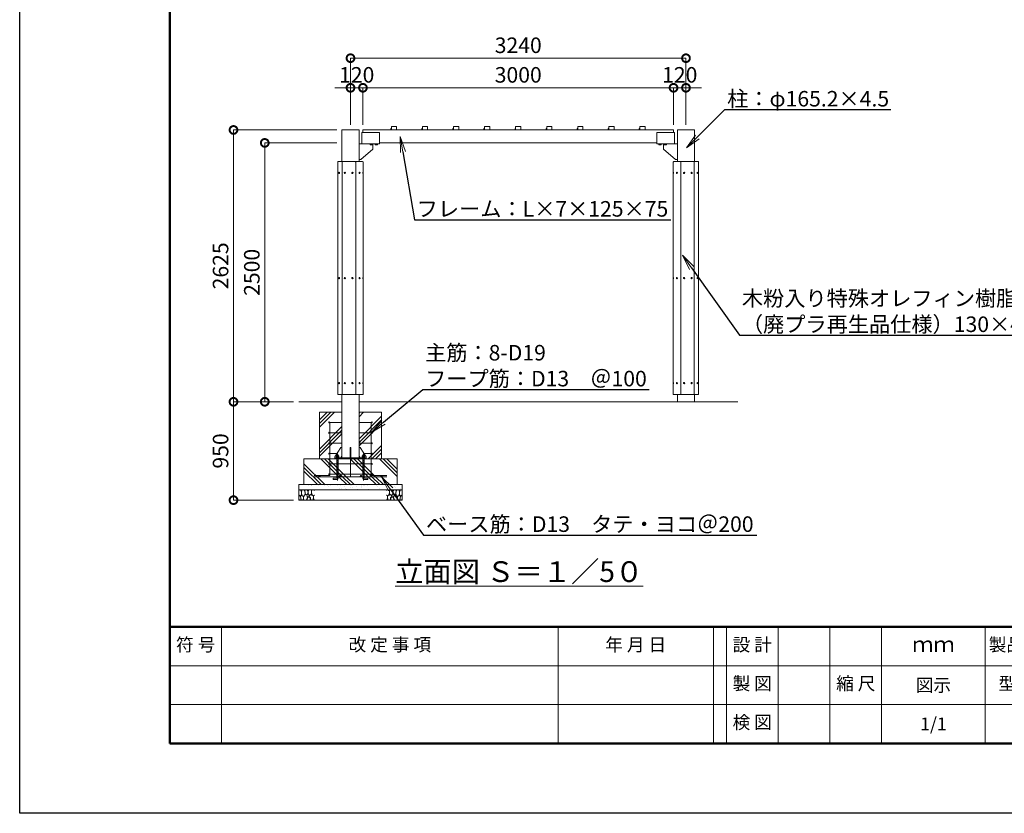
# Model space of a CAD drawing. Extents: x -664 to 20336, y -212 to 14638.
# Drawn here: x -664 to 8845, y -212 to 7452 of the extents above; entities that cross this region are included whole.
import ezdxf
from ezdxf import colors
from ezdxf.entities.mleader import LeaderData, LeaderLine
from ezdxf.enums import TextEntityAlignment as Align
from ezdxf.math import Vec2, Vec3

# ---------------------------------------------------------------- set-up
doc = ezdxf.new("R2010")
doc.units = 0
doc.header["$MEASUREMENT"] = 0
doc.header["$PDMODE"] = 1
doc.linetypes.add('CENTER', pattern=[50.8, 31.75, -6.35, 6.35, -6.35])
doc.layers.get('0').update_dxf_attribs({"linetype": 'CONTINUOUS'})
doc.layers.get('DefPoints').update_dxf_attribs({"linetype": 'CONTINUOUS'})
for name, color, linetype, lineweight in [('FRAM3', 1, 'CONTINUOUS', 50), ('OW', 22, 'CONTINUOUS', 18), ('ハッチング', 8, 'CONTINUOUS', 5), ('ボルト・ビス', 9, 'CONTINUOUS', 9), ('基準線', 6, 'CENTER', 13), ('外形線', 7, 'CONTINUOUS', 18), ('寸法線', 3, 'CONTINUOUS', 18), ('文字', 4, 'CONTINUOUS', 18), ('文字引出', 4, 'CONTINUOUS', 18), ('構造', 141, 'CONTINUOUS', 18), ('細線', 8, 'CONTINUOUS', 5)]:
    doc.layers.add(name, color=color, linetype=linetype, lineweight=lineweight)
doc.styles.get("Standard").update_dxf_attribs({"font": 'TXT.SHX', "bigfont": 'bigfont.shx'})
doc.dimstyles.new('50ベース', dxfattribs={"dimscale": 50, "dimtxt": 3, "dimasz": 3, "dimexe": 0, "dimexo": 1, "dimgap": 1, "dimtad": 3, "dimdec": 1, "dimdsep": 46, "dimtxsty": 'STANDARD', "dimblk": 'DOTSMALL', "dimcen": 0, "dimclrd": 256, "dimclre": 256, "dimclrt": 7, "dimadec": 3, "dimazin": 2, "dimtfac": 1, "dimtdec": 1, "dimtix": 1, "dimtmove": 2, "dimatfit": 2, "dimldrblk": 'OPEN', "dimfxl": 1, "dimtolj": 1, "dimlwd": -1, "dimlwe": -1, "dimarcsym": 0})

# ---------------------------------------------------------------- blocks, each defined once
blk = doc.blocks.new('砕石')
at = {"layer": '細線'}
for points in [[(0.32, 2), (0.14, 1.95), (0.02, 1.86), (0.01, 1.45), (0.01, 1.01), (0.25, 0.79), (0.55, 0.99), (0.52, 1.49), (0.45, 1.79), (0.32, 2)], [(1.14, 1.77), (0.97, 1.95), (0.68, 1.99), (0.52, 1.61), (0.52, 1.47), (0.6, 0.9), (0.94, 0.7), (1.24, 1.06), (1.21, 1.55), (1.14, 1.77)], [(1.62, 1.91), (1.44, 1.99), (1.26, 1.98), (1.19, 1.67), (1.25, 1.36), (1.36, 1.04), (1.73, 1.19), (1.8, 1.67), (1.62, 1.91)], [(2.14, 1.98), (1.87, 1.92), (1.78, 1.53), (1.78, 1.48), (1.81, 1.18), (1.9, 1.13), (2.06, 0.87), (2.37, 1.13), (2.45, 1.41), (2.42, 1.92), (2.14, 1.98)], [(2.95, 1.89), (2.67, 1.99), (2.48, 1.85), (2.44, 1.69), (2.46, 1.4), (2.55, 1.01), (2.78, 0.84), (3, 0.95)], [(3, 1.83), (2.95, 1.89)], [(0.31, 0.72), (0.18, 0.82), (0.04, 0.75), (0, 0.34), (0.14, 0.01), (0.38, 0.05), (0.42, 0.39), (0.31, 0.72)], [(0.69, 0.83), (0.45, 0.92), (0.33, 0.72), (0.42, 0.37), (0.5, 0.01), (0.72, 0.01), (0.91, 0.18), (0.92, 0.66), (0.85, 0.75), (0.69, 0.83)], [(1.48, 1.08), (1.2, 1.01), (1.02, 0.76), (0.92, 0.53), (0.93, 0.14), (1.16, 0.01), (1.51, 0.07), (1.69, 0.54), (1.48, 1.08)], [(1.96, 0.99), (1.87, 1.15), (1.7, 1.16), (1.53, 0.99), (1.62, 0.72), (1.75, 0.52), (1.98, 0.72), (1.96, 0.99)], [(1.99, 0.64), (1.87, 0.61), (1.65, 0.43), (1.62, 0.03), (1.97, 0), (2.21, 0.08), (2.22, 0.47), (1.99, 0.64)], [(2.52, 0.98), (2.35, 1.09), (2.02, 0.83), (2.05, 0.61), (2.25, 0.44), (2.35, 0.07), (2.54, 0.01), (2.78, 0.12), (2.84, 0.6), (2.75, 0.87), (2.52, 0.98)], [(3, 0.94), (2.86, 0.83), (2.84, 0.61), (2.86, 0.24), (3, 0.02), (3, 0.02)]]:
    blk.add_lwpolyline(points, dxfattribs=at)
blk = doc.blocks.new('_DotSmall')
at = {"layer": 'FRAM3', "color": 0, "const_width": 0.5}
blk.add_lwpolyline([(-0.0625, 0, 1), (0.0625, 0, 1)], format="xyb", close=True, dxfattribs=at)
blk = doc.blocks.new('*D8')
at = {"layer": 'DefPoints', "color": 0, "transparency": 16777216}
for p in [(1400.7, 3762.1), (2030.7, 3762.1), (2030.7, 2812.1)]:
    blk.add_point(p, dxfattribs=at)
at = {"layer": '寸法線', "transparency": 16777216}
for p, q in [((1980.7, 3762.1), (1400.7, 3762.1)), ((1400.7, 2812.1), (1400.7, 3762.1)), ((1980.7, 2812.1), (1400.7, 2812.1))]:
    blk.add_line(p, q, dxfattribs=at)
at = {"layer": '寸法線', "transparency": 16777216, "xscale": 150, "yscale": 150, "zscale": 150}
for p, rotation in [((1400.7, 3762.1), 90), ((1400.7, 2812.1), 270)]:
    blk.add_blockref('_DotSmall', p, dxfattribs=dict(at, rotation=rotation))
at = {"layer": '寸法線', "color": 7, "transparency": 16777216, "insert": (1275.7, 3287.1), "char_height": 150, "attachment_point": 5, "rotation": 90}
blk.add_mtext('\\A1;950', dxfattribs=at)
blk = doc.blocks.new('_OPEN')
at = {"color": 0, "linetype": 'ByBlock'}
for p, q in [((-1, 0.167), (0, 0)), ((0, 0), (-1, -0.167)), ((0, 0), (-1, 0))]:
    blk.add_line(p, q, dxfattribs=at)
blk = doc.blocks.new('*D9')
at = {"layer": 'DefPoints', "color": 0, "transparency": 16777216}
for p in [(1400.7, 6387.1), (2448.1, 6387.1), (2030.7, 3762.1)]:
    blk.add_point(p, dxfattribs=at)
at = {"layer": '寸法線', "transparency": 16777216}
for p, q in [((2398.1, 6387.1), (1400.7, 6387.1)), ((1400.7, 3762.1), (1400.7, 6387.1)), ((1980.7, 3762.1), (1400.7, 3762.1))]:
    blk.add_line(p, q, dxfattribs=at)
at = {"layer": '寸法線', "transparency": 16777216, "xscale": 150, "yscale": 150, "zscale": 150}
for p, rotation in [((1400.7, 6387.1), 90), ((1400.7, 3762.1), 270)]:
    blk.add_blockref('_DotSmall', p, dxfattribs=dict(at, rotation=rotation))
at = {"layer": '寸法線', "color": 7, "transparency": 16777216, "insert": (1275.7, 5074.6), "char_height": 150, "attachment_point": 5, "rotation": 90}
blk.add_mtext('\\A1;2625', dxfattribs=at)
blk = doc.blocks.new('*D17')
at = {"layer": 'DefPoints', "color": 0, "transparency": 16777216}
for p in [(2448.1, 6262.1), (1702.7, 3762.1), (2030.7, 3762.1)]:
    blk.add_point(p, dxfattribs=at)
at = {"layer": '寸法線', "transparency": 16777216}
for p, q in [((2398.1, 6262.1), (1702.7, 6262.1)), ((1702.7, 6262.1), (1702.7, 3762.1)), ((1980.7, 3762.1), (1702.7, 3762.1))]:
    blk.add_line(p, q, dxfattribs=at)
at = {"layer": '寸法線', "transparency": 16777216, "xscale": 150, "yscale": 150, "zscale": 150}
for p, rotation in [((1702.7, 6262.1), 90), ((1702.7, 3762.1), 270)]:
    blk.add_blockref('_DotSmall', p, dxfattribs=dict(at, rotation=rotation))
at = {"layer": '寸法線', "color": 7, "transparency": 16777216, "insert": (1577.7, 5012.1), "char_height": 150, "attachment_point": 5, "rotation": 90}
blk.add_mtext('\\A1;2500', dxfattribs=at)
blk = doc.blocks.new('*D26')
at = {"layer": 'DefPoints', "color": 0, "transparency": 16777216}
for p in [(5770.7, 7080.1), (2530.7, 6387.1), (5770.7, 6387.1)]:
    blk.add_point(p, dxfattribs=at)
at = {"layer": '寸法線', "transparency": 16777216}
for p, q in [((2530.7, 6437.1), (2530.7, 7080.1)), ((2530.7, 7080.1), (5770.7, 7080.1)), ((5770.7, 6437.1), (5770.7, 7080.1))]:
    blk.add_line(p, q, dxfattribs=at)
at = {"layer": '寸法線', "transparency": 16777216, "xscale": 150, "yscale": 150, "zscale": 150, "rotation": 180}
blk.add_blockref('_DotSmall', (2530.7, 7080.1), dxfattribs=at)
at = {"layer": '寸法線', "transparency": 16777216, "xscale": 150, "yscale": 150, "zscale": 150}
blk.add_blockref('_DotSmall', (5770.7, 7080.1), dxfattribs=at)
at = {"layer": '寸法線', "color": 7, "transparency": 16777216, "insert": (4150.7, 7205.1), "char_height": 150, "attachment_point": 5}
blk.add_mtext('\\A1;3240', dxfattribs=at)
blk = doc.blocks.new('*D27')
at = {"layer": 'DefPoints', "color": 0, "transparency": 16777216}
for p in [(2650.7, 6794.3), (2530.7, 6387.1), (2650.7, 6387.1)]:
    blk.add_point(p, dxfattribs=at)
at = {"layer": '寸法線', "transparency": 16777216}
for p, q in [((2530.7, 6794.3), (2380.7, 6794.3)), ((2530.7, 6437.1), (2530.7, 6794.3)), ((2530.7, 6794.3), (2650.7, 6794.3)), ((2650.7, 6437.1), (2650.7, 6794.3)), ((2650.7, 6794.3), (2800.7, 6794.3))]:
    blk.add_line(p, q, dxfattribs=at)
at = {"layer": '寸法線', "transparency": 16777216, "xscale": 150, "yscale": 150, "zscale": 150}
blk.add_blockref('_DotSmall', (2530.7, 6794.3), dxfattribs=at)
at = {"layer": '寸法線', "transparency": 16777216, "xscale": 150, "yscale": 150, "zscale": 150, "rotation": 180}
blk.add_blockref('_DotSmall', (2650.7, 6794.3), dxfattribs=at)
at = {"layer": '寸法線', "color": 7, "transparency": 16777216, "insert": (2590.7, 6919.3), "char_height": 150, "attachment_point": 5}
blk.add_mtext('\\A1;120', dxfattribs=at)
blk = doc.blocks.new('*D28')
at = {"layer": 'DefPoints', "color": 0, "transparency": 16777216}
for p in [(5650.7, 6794.3), (2650.7, 6387.1), (5650.7, 6387.1)]:
    blk.add_point(p, dxfattribs=at)
at = {"layer": '寸法線', "transparency": 16777216}
for p, q in [((2650.7, 6437.1), (2650.7, 6794.3)), ((2650.7, 6794.3), (5650.7, 6794.3)), ((5650.7, 6437.1), (5650.7, 6794.3))]:
    blk.add_line(p, q, dxfattribs=at)
at = {"layer": '寸法線', "transparency": 16777216, "xscale": 150, "yscale": 150, "zscale": 150, "rotation": 180}
blk.add_blockref('_DotSmall', (2650.7, 6794.3), dxfattribs=at)
at = {"layer": '寸法線', "transparency": 16777216, "xscale": 150, "yscale": 150, "zscale": 150}
blk.add_blockref('_DotSmall', (5650.7, 6794.3), dxfattribs=at)
at = {"layer": '寸法線', "color": 7, "transparency": 16777216, "insert": (4150.7, 6919.3), "char_height": 150, "attachment_point": 5}
blk.add_mtext('\\A1;3000', dxfattribs=at)
blk = doc.blocks.new('*D29')
at = {"layer": 'DefPoints', "color": 0, "transparency": 16777216}
for p in [(5770.7, 6794.3), (5650.7, 6387.1), (5770.7, 6387.1)]:
    blk.add_point(p, dxfattribs=at)
at = {"layer": '寸法線', "transparency": 16777216}
for p, q in [((5650.7, 6794.3), (5500.7, 6794.3)), ((5650.7, 6437.1), (5650.7, 6794.3)), ((5650.7, 6794.3), (5770.7, 6794.3)), ((5770.7, 6437.1), (5770.7, 6794.3)), ((5770.7, 6794.3), (5920.7, 6794.3))]:
    blk.add_line(p, q, dxfattribs=at)
at = {"layer": '寸法線', "transparency": 16777216, "xscale": 150, "yscale": 150, "zscale": 150}
blk.add_blockref('_DotSmall', (5650.7, 6794.3), dxfattribs=at)
at = {"layer": '寸法線', "transparency": 16777216, "xscale": 150, "yscale": 150, "zscale": 150, "rotation": 180}
blk.add_blockref('_DotSmall', (5770.7, 6794.3), dxfattribs=at)
at = {"layer": '寸法線', "color": 7, "transparency": 16777216, "insert": (5710.7, 6919.3), "char_height": 150, "attachment_point": 5}
blk.add_mtext('\\A1;120', dxfattribs=at)
blk = doc.blocks.new('kai枠')
at = {"layer": 'FRAM3'}
for p, q in [((377.5, 22.5), (0, 22.5)), ((0, 22.5), (0, 0)), ((377.5, 0), (0, 0))]:
    blk.add_line(p, q, dxfattribs=at)
at = {"layer": '外形線'}
for p, q in [((105, 22.5), (105, 0)), ((107.5, 22.5), (107.5, 0)), ((127.5, 22.5), (127.5, 0)), ((157.5, 22.5), (157.5, 0)), ((377.5, 15), (0, 15)), ((302.5, 7.5), (0, 7.5))]:
    blk.add_line(p, q, dxfattribs=at)
at = {"layer": '細線'}
for p, q in [((10, 22.5), (10, 0)), ((75, 22.5), (75, 0)), ((117.5, 22.5), (117.5, 0)), ((137.5, 22.5), (137.5, 0))]:
    blk.add_line(p, q, dxfattribs=at)
at = {"layer": '文字', "attachment_point": 5}
for s, insert, char_height, width in [('符 号', (5, 18.75), 2.5, 10), ('改 定 事 項', (42.5, 18.75), 2.5, 65), ('年 月 日', (90, 18.75), 2.5, 30), ('設 計', (112.5, 18.75), 2.5, 10), ('ｍｍ', (147.5, 18.75), 3, 20), ('製品名称', (165, 18.75), 2.5, 15), ('製 図', (112.5, 11.25), 2.5, 10), ('縮 尺', (132.5, 11.25), 2.5, 10), ('型    番', (165, 11.25), 2.5, 15), ('検 図', (112.5, 3.75), 2.5, 10)]:
    blk.add_mtext(s, dxfattribs=dict(at, insert=insert, char_height=char_height, width=width))
at = {"layer": '文字'}
for tag, p in [('設計', (122.5, 18.75)), ('製品名称', (207.5, 18.75)), ('図面番号', (280, 18.75)), ('JOB', (337.5, 18.75)), ('A*', (372.5, 18.75)), ('符号１', (5, 11.25)), ('改定事項１', (42.5, 11.25)), ('改定年月日１', (90, 11.25)), ('製図', (122.5, 11.25)), ('縮尺', (147.5, 11.25)), ('型番', (207.5, 11.25)), ('管理番号', (280, 11.25)), ('符号２', (5, 3.75)), ('改定事項２', (42.5, 3.75)), ('改定年月日２', (90, 3.75)), ('検図', (122.5, 3.75)), ('番号', (147.5, 3.75)), ('年月日', (280, 3.75))]:
    blk.add_attdef(tag, text='', height=2.5, dxfattribs=at).set_placement(p, align=Align.MIDDLE_CENTER)

msp = doc.modelspace()

# ---------------------------------------------------------------- hatches: boundary and pattern name
at = {"layer": 'ハッチング'}
h = msp.add_hatch(dxfattribs=at)
h.set_pattern_fill('PLAST', color=256, scale=800, angle=45, style=0)
h.set_pattern_definition([(45, (-3154.04, -452.37), (-141.4214, 141.4214), []), (45, (-3171.72, -434.7), (-141.4214, 141.4214), []), (45, (-3189.4, -417.01), (-141.4214, 141.4214), [])])
h.paths.add_polyline_path([(2448.05, 3562.14), (2448.05, 3662.14), (2230.65, 3662.14), (2230.65, 3212.14), (2330.65, 3212.14), (2330.65, 3262.14, -1), (2320.65, 3262.14, -1), (2330.65, 3262.14), (2330.65, 3412.14, -1), (2320.65, 3412.14, -1), (2330.65, 3412.14), (2330.65, 3562.14, -1), (2320.65, 3562.14, -1), (2330.65, 3562.14)])
h.paths.add_polyline_path([(2330.65, 3412.14), (2448.05, 3412.14), (2448.05, 3562.14), (2330.65, 3562.14)], flags=17)
h.paths.add_polyline_path([(2330.65, 3412.14), (2330.65, 3262.14), (2400.42, 3262.14), (2438.05, 3321.14), (2448.05, 3321.14), (2448.05, 3412.14)], flags=17)
h.paths.add_polyline_path([(2330.65, 3262.14), (2330.65, 3212.14), (2380.65, 3212.14), (2380.65, 3231.14), (2400.42, 3262.14)], flags=17)
h.paths.add_polyline_path([(2730.65, 3262.14), (2660.88, 3262.14), (2680.65, 3231.14), (2680.65, 3212.14), (2730.65, 3212.14)], flags=17)
h.paths.add_polyline_path([(2730.65, 3262.14), (2730.65, 3412.14), (2613.25, 3412.14), (2613.25, 3321.14), (2623.25, 3321.14), (2660.88, 3262.14)], flags=17)
h.paths.add_polyline_path([(2730.65, 3412.14), (2730.65, 3562.14), (2613.25, 3562.14), (2613.25, 3412.14)], flags=17)
h.paths.add_polyline_path([(2730.65, 3562.14, -1), (2740.65, 3562.14, -1), (2730.65, 3562.14), (2730.65, 3412.14, -1), (2740.65, 3412.14, -1), (2730.65, 3412.14), (2730.65, 3262.14, -1), (2740.65, 3262.14, -1), (2730.65, 3262.14), (2730.65, 3212.14), (2830.65, 3212.14), (2830.65, 3662.14), (2613.25, 3662.14), (2613.25, 3562.14)])
at = {"layer": 'ハッチング', "ltscale": 1000}
h = msp.add_hatch(dxfattribs=at)
h.set_pattern_fill('PLAST', color=256, scale=800, angle=135, style=0)
h.set_pattern_definition([(135, (-82079.86, 29907.27), (-141.42136, -141.42136), []), (135, (-82097.54, 29889.59), (-141.42136, -141.42136), []), (135, (-82115.22, 29871.91), (-141.42136, -141.42136), [])])
h.paths.add_polyline_path([(2980.65, 3212.14), (2730.65, 3212.14), (2730.65, 3112.14, -1), (2740.65, 3112.14, -1), (2730.65, 3112.14), (2730.65, 3050.14), (2830.65, 3050.14, -0.4142136), (2836.65, 3044.14, -0.4142136), (2830.65, 3038.14), (2880.65, 3037.14), (2230.65, 3038.14, -0.4142136), (2224.65, 3044.14, -0.4142136), (2230.65, 3050.14), (2330.65, 3050.14), (2330.65, 3112.14, -1), (2320.65, 3112.14, -1), (2330.65, 3112.14), (2330.65, 3212.14), (2080.65, 3212.14), (2080.65, 2962.14), (2980.65, 2962.14)])
h.paths.add_polyline_path([(2730.65, 3212.14), (2655.65, 3212.14), (2655.65, 3112.14), (2730.65, 3112.14)], flags=17)
h.paths.add_polyline_path([(2655.65, 3212.14), (2530.65, 3212.14), (2530.65, 3112.14), (2655.65, 3112.14)], flags=17)
h.paths.add_polyline_path([(2530.65, 3212.14), (2405.65, 3212.14), (2405.65, 3112.14), (2530.65, 3112.14)], flags=17)
h.paths.add_polyline_path([(2405.65, 3212.14), (2330.65, 3212.14), (2330.65, 3112.14), (2405.65, 3112.14)], flags=17)
h.paths.add_polyline_path([(2405.65, 3112.14), (2330.65, 3112.14), (2330.65, 3050.14), (2230.65, 3050.14, -0.4142136), (2236.65, 3044.14, -0.4142136), (2230.65, 3038.14), (2430.64, 3038.14, -0.413763), (2424.65, 3044.14, -1), (2436.65, 3044.14, -0.4142136), (2430.65, 3038.14), (2530.65, 3037.91), (2530.65, 3112.14)], flags=17)
h.paths.add_polyline_path([(2655.65, 3112.14), (2530.65, 3112.14), (2530.65, 3037.67), (2630.64, 3038.14, -0.413763), (2624.65, 3044.14, -1), (2636.65, 3044.14, -0.4142136), (2630.65, 3038.14), (2830.63, 3038.14, -0.4130425), (2824.65, 3044.14, -0.4142136), (2830.65, 3050.14), (2730.65, 3050.14), (2730.65, 3112.14)], flags=17)
h = msp.add_hatch(dxfattribs=at)
h.set_pattern_fill('AR-SAND', color=256, scale=40, style=0)
h.set_pattern_definition([(37.5, (-82079.86, 29907.27), (-2.519734, 77.07295), [0, -60.8, 0, -68, 0, -65]), (7.5, (-82079.86, 29907.27), (70.79107, 112.88584), [0, -32.8, 0, -54.8, 0, -21]), (327.5, (-82129.06, 29907.27), (124.565674, 0.22636), [0, -20, 0, -72, 0, -94]), (317.5, (-82129.06, 29907.27), (120.24506, 35.10702), [0, -10, 0, -47.2, 0, -54])])
h.paths.add_polyline_path([(3030.65, 2962.14), (2030.65, 2962.14), (2030.65, 2912.14), (3030.65, 2912.14)])

# ---------------------------------------------------------------- linework, layer by layer
at = {"layer": 'DefPoints'}
msp.add_lwpolyline([(-664.26, 14637.78), (20335.74, 14637.78), (20335.74, -212.22), (-664.26, -212.22)], close=True, dxfattribs=at)
at = {"layer": 'FRAM3', "color": 1, "linetype": 'Continuous'}
msp.add_lwpolyline([(785.74, 462.78), (785.74, 13962.78), (19660.74, 13962.78), (19660.74, 462.78)], close=True, dxfattribs=at)
at = {"layer": 'OW', "linetype": 'Continuous'}
for p, q in [((2408.15, 6077.14), (2408.15, 3837.14)), ((2413.15, 6082.14), (2648.15, 6082.14)), ((2449.94, 6077.14), (2449.94, 3837.14)), ((2580.67, 6077.14), (2580.67, 3837.14)), ((2653.15, 6077.14), (2653.15, 3837.14)), ((5648.15, 6077.14), (5648.15, 3837.14)), ((5888.15, 6082.14), (5653.15, 6082.14)), ((5720.64, 6077.14), (5720.64, 3837.14)), ((5851.36, 6077.14), (5851.36, 3837.14)), ((5893.15, 6077.14), (5893.15, 3837.14)), ((2413.15, 3832.14), (2648.15, 3832.14)), ((5888.15, 3832.14), (5653.15, 3832.14))]:
    msp.add_line(p, q, dxfattribs=at)
at = {"layer": 'OW', "ltscale": 0.5}
for points in [[(2925.65, 6387.14), (2925.65, 6420.64, -0.4142136), (2927.15, 6422.14), (2974.15, 6422.14, -0.4142136), (2975.65, 6420.64), (2975.65, 6387.14)], [(3225.65, 6387.14), (3225.65, 6420.64, -0.4142136), (3227.15, 6422.14), (3274.15, 6422.14, -0.4142136), (3275.65, 6420.64), (3275.65, 6387.14)], [(3525.65, 6387.14), (3525.65, 6420.64, -0.4142136), (3527.15, 6422.14), (3574.15, 6422.14, -0.4142136), (3575.65, 6420.64), (3575.65, 6387.14)], [(3825.65, 6387.14), (3825.65, 6420.64, -0.4142136), (3827.15, 6422.14), (3874.15, 6422.14, -0.4142136), (3875.65, 6420.64), (3875.65, 6387.14)], [(4125.65, 6387.14), (4125.65, 6420.64, -0.4142136), (4127.15, 6422.14), (4174.15, 6422.14, -0.4142136), (4175.65, 6420.64), (4175.65, 6387.14)], [(4425.65, 6387.14), (4425.65, 6420.64, -0.4142136), (4427.15, 6422.14), (4474.15, 6422.14, -0.4142136), (4475.65, 6420.64), (4475.65, 6387.14)], [(4725.65, 6387.14), (4725.65, 6420.64, -0.4142136), (4727.15, 6422.14), (4774.15, 6422.14, -0.4142136), (4775.65, 6420.64), (4775.65, 6387.14)], [(5025.65, 6387.14), (5025.65, 6420.64, -0.4142136), (5027.15, 6422.14), (5074.15, 6422.14, -0.4142136), (5075.65, 6420.64), (5075.65, 6387.14)], [(5325.65, 6387.14), (5325.65, 6420.64, -0.4142136), (5327.15, 6422.14), (5374.15, 6422.14, -0.4142136), (5375.65, 6420.64), (5375.65, 6387.14)]]:
    msp.add_lwpolyline(points, format="xyb", dxfattribs=at)
at = {"layer": 'OW', "linetype": 'Continuous'}
for centre, start, end in [((2413.15, 6077.14), 90, 180), ((2454.94, 6077.14), 90, 180), ((2575.67, 6077.14), 0, 90), ((2648.15, 6077.14), 0, 90), ((5653.15, 6077.14), 90, 180), ((5725.64, 6077.14), 90, 180), ((5846.36, 6077.14), 0, 90), ((5888.15, 6077.14), 0, 90), ((2413.15, 3837.14), 180, 270), ((2454.94, 3837.14), 180, 270), ((2575.67, 3837.14), 270, 0), ((2648.15, 3837.14), 270, 0), ((5653.15, 3837.14), 180, 270), ((5725.64, 3837.14), 180, 270), ((5846.36, 3837.14), 270, 0), ((5888.15, 3837.14), 270, 0)]:
    msp.add_arc(centre, 5, start, end, dxfattribs=at)
at = {"layer": 'ボルト・ビス', "ltscale": 0.5}
for p, q in [((2717.9, 6250.74), (2717.9, 6253.14)), ((2717.9, 6253.14), (2743.4, 6253.14)), ((2743.4, 6250.74), (2717.9, 6250.74)), ((2741.91, 6250.74), (2719.39, 6250.74)), ((2719.39, 6243.51), (2719.39, 6250.74)), ((2739.1, 6242.49), (2722.21, 6242.49)), ((2725.02, 6243.51), (2725.02, 6250.74)), ((2736.28, 6243.51), (2736.28, 6250.74)), ((2741.91, 6243.51), (2741.91, 6250.74)), ((2743.4, 6250.74), (2743.4, 6253.14)), ((2767.9, 6250.74), (2767.9, 6253.14)), ((2767.9, 6253.14), (2793.4, 6253.14)), ((2793.4, 6250.74), (2767.9, 6250.74)), ((2791.91, 6250.74), (2769.39, 6250.74)), ((2769.39, 6243.51), (2769.39, 6250.74)), ((2789.1, 6242.49), (2772.21, 6242.49)), ((2775.02, 6243.51), (2775.02, 6250.74)), ((2786.28, 6243.51), (2786.28, 6250.74)), ((2791.91, 6243.51), (2791.91, 6250.74)), ((2793.4, 6250.74), (2793.4, 6253.14)), ((5507.9, 6250.74), (5507.9, 6253.14)), ((5533.4, 6253.14), (5507.9, 6253.14)), ((5507.9, 6250.74), (5533.4, 6250.74)), ((5509.39, 6250.74), (5531.91, 6250.74)), ((5509.39, 6243.51), (5509.39, 6250.74)), ((5512.21, 6242.49), (5529.1, 6242.49)), ((5515.02, 6243.51), (5515.02, 6250.74)), ((5526.28, 6243.51), (5526.28, 6250.74)), ((5531.91, 6243.51), (5531.91, 6250.74)), ((5533.4, 6250.74), (5533.4, 6253.14)), ((5557.9, 6250.74), (5557.9, 6253.14)), ((5583.4, 6253.14), (5557.9, 6253.14)), ((5557.9, 6250.74), (5583.4, 6250.74)), ((5559.39, 6250.74), (5581.91, 6250.74)), ((5559.39, 6243.51), (5559.39, 6250.74)), ((5562.21, 6242.49), (5579.1, 6242.49)), ((5565.02, 6243.51), (5565.02, 6250.74)), ((5576.28, 6243.51), (5576.28, 6250.74)), ((5581.91, 6243.51), (5581.91, 6250.74)), ((5583.4, 6250.74), (5583.4, 6253.14)), ((2394.39, 3239.01), (2394.39, 3231.79)), ((2397.21, 3240.04), (2414.1, 3240.04)), ((2399.65, 3251.14), (2411.65, 3251.14)), ((2399.65, 3251.14), (2399.65, 3240.04)), ((2400.02, 3239.01), (2400.02, 3231.79)), ((2411.28, 3239.01), (2411.28, 3231.79)), ((2411.65, 3251.14), (2411.65, 3240.04)), ((2416.91, 3239.01), (2416.91, 3231.79)), ((2644.39, 3239.01), (2644.39, 3231.79)), ((2664.1, 3240.04), (2647.21, 3240.04)), ((2661.65, 3251.14), (2649.65, 3251.14)), ((2649.65, 3251.14), (2649.65, 3240.04)), ((2650.02, 3239.01), (2650.02, 3231.79)), ((2661.28, 3239.01), (2661.28, 3231.79)), ((2661.65, 3251.14), (2661.65, 3240.04)), ((2666.91, 3239.01), (2666.91, 3231.79)), ((2392.9, 3223.54), (2392.9, 3221.14)), ((2392.9, 3223.54), (2418.4, 3223.54)), ((2418.4, 3221.14), (2392.9, 3221.14)), ((2394.39, 3231.79), (2416.91, 3231.79)), ((2394.39, 3230.76), (2394.39, 3223.54)), ((2394.39, 3223.54), (2416.91, 3223.54)), ((2397.21, 3231.79), (2414.1, 3231.79)), ((2399.65, 3212.14), (2399.65, 3023.14)), ((2400.02, 3230.76), (2400.02, 3223.54)), ((2411.28, 3230.76), (2411.28, 3223.54)), ((2411.65, 3022.39), (2411.65, 3212.14)), ((2416.91, 3230.76), (2416.91, 3223.54)), ((2418.4, 3223.54), (2418.4, 3221.14)), ((2642.9, 3223.54), (2642.9, 3221.14)), ((2668.4, 3223.54), (2642.9, 3223.54)), ((2642.9, 3221.14), (2668.4, 3221.14)), ((2666.91, 3231.79), (2644.39, 3231.79)), ((2644.39, 3230.76), (2644.39, 3223.54)), ((2666.91, 3223.54), (2644.39, 3223.54)), ((2664.1, 3231.79), (2647.21, 3231.79)), ((2649.65, 3022.39), (2649.65, 3212.14)), ((2650.02, 3230.76), (2650.02, 3223.54)), ((2661.28, 3230.76), (2661.28, 3223.54)), ((2661.65, 3212.14), (2661.65, 3023.14)), ((2666.91, 3230.76), (2666.91, 3223.54)), ((2668.4, 3223.54), (2668.4, 3221.14)), ((2364.4, 3023.14), (2399.65, 3023.14)), ((2364.4, 3023.14), (2364.4, 3011.14)), ((2400.4, 3011.14), (2364.4, 3011.14)), ((2660.9, 3011.14), (2696.9, 3011.14)), ((2696.9, 3023.14), (2661.65, 3023.14)), ((2696.9, 3023.14), (2696.9, 3011.14))]:
    msp.add_line(p, q, dxfattribs=at)
for centre, radius, start, end in [((2722.21, 6246.86), 4.38, 230, 310), ((2730.65, 6258.46), 15.98, 249.37179, 290.62821), ((2739.1, 6246.86), 4.38, 230, 310), ((2772.21, 6246.86), 4.38, 230, 310), ((2780.65, 6258.46), 15.98, 249.37179, 290.62821), ((2789.1, 6246.86), 4.38, 230, 310), ((5512.21, 6246.86), 4.38, 230, 310), ((5520.65, 6258.46), 15.98, 249.37179, 290.62821), ((5529.1, 6246.86), 4.38, 230, 310), ((5562.21, 6246.86), 4.38, 230, 310), ((5570.65, 6258.46), 15.98, 249.37179, 290.62821), ((5579.1, 6246.86), 4.38, 230, 310), ((2397.21, 3235.66), 4.38, 50, 130), ((2405.65, 3224.06), 15.98, 69.37179, 110.62821), ((2414.1, 3235.66), 4.38, 50, 130), ((2647.21, 3235.66), 4.38, 50, 130), ((2655.65, 3224.06), 15.98, 69.37179, 110.62821), ((2664.1, 3235.66), 4.38, 50, 130), ((2397.21, 3227.41), 4.38, 50, 130), ((2405.65, 3215.81), 15.98, 69.37179, 110.62821), ((2414.1, 3227.41), 4.38, 50, 130), ((2647.21, 3227.41), 4.38, 50, 130), ((2655.65, 3215.81), 15.98, 69.37179, 110.62821), ((2664.1, 3227.41), 4.38, 50, 130), ((2400.4, 3022.39), 11.25, 270, 0), ((2660.9, 3022.39), 11.25, 180, 270)]:
    msp.add_arc(centre, radius, start, end, dxfattribs=at)
at = {"layer": 'ボルト・ビス'}
for centre, ratio in [((2421.02, 5972.14), 0.4461978), ((2475.99, 5972.14), 0.8949344), ((2548.76, 5972.14), 0.9890159), ((2618.02, 5972.14), 0.7009093), ((2651.47, 5972.14), 0.1650476), ((2421.02, 4957.14), 0.4461978), ((2475.99, 4957.14), 0.8949344), ((2548.76, 4957.14), 0.9890159), ((2618.02, 4957.14), 0.7009093), ((2651.47, 4957.14), 0.1650476), ((2421.02, 3942.14), 0.4461978), ((2475.99, 3942.14), 0.8949344), ((2548.76, 3942.14), 0.9890159), ((2618.02, 3942.14), 0.7009093), ((2651.47, 3942.14), 0.1650476)]:
    msp.add_ellipse(centre, major_axis=(0, -6.5), ratio=ratio, dxfattribs=at)
at = {"layer": 'ボルト・ビス', "extrusion": (0, 0, -1)}
for centre, ratio in [((5649.83, 5972.14), 0.1650476), ((5683.28, 5972.14), 0.7009093), ((5752.54, 5972.14), 0.9890159), ((5825.31, 5972.14), 0.8949344), ((5880.28, 5972.14), 0.4461978), ((5649.83, 4957.14), 0.1650476), ((5683.28, 4957.14), 0.7009093), ((5752.54, 4957.14), 0.9890159), ((5825.31, 4957.14), 0.8949344), ((5880.28, 4957.14), 0.4461978), ((5649.83, 3942.14), 0.1650476), ((5683.28, 3942.14), 0.7009093), ((5752.54, 3942.14), 0.9890159), ((5825.31, 3942.14), 0.8949344), ((5880.28, 3942.14), 0.4461978)]:
    msp.add_ellipse(centre, major_axis=(0, -6.5), ratio=ratio, dxfattribs=at)
at = {"layer": '基準線'}
for p, q in [((2405.65, 3001.53), (2405.65, 3258.12)), ((2655.65, 3001.53), (2655.65, 3258.12))]:
    msp.add_line(p, q, dxfattribs=at)
at = {"layer": '外形線'}
for p, q in [((2030.65, 3762.14), (2448.05, 3762.14)), ((2613.25, 3762.14), (6270.65, 3762.14)), ((2330.65, 3562.14), (2330.65, 3050.14)), ((2330.65, 3562.14), (2448.05, 3562.14)), ((2613.25, 3562.14), (2730.65, 3562.14)), ((2730.65, 3562.14), (2730.65, 3050.14)), ((2330.65, 3462.14), (2448.05, 3462.14)), ((2613.25, 3462.14), (2730.65, 3462.14)), ((2330.65, 3362.14), (2448.05, 3362.14)), ((2613.25, 3362.14), (2730.65, 3362.14)), ((2330.65, 3262.14), (2400.42, 3262.14)), ((2660.88, 3262.14), (2730.65, 3262.14)), ((2330.65, 3162.14), (2730.65, 3162.14)), ((2180.65, 3050.14), (2330.65, 3050.14)), ((2330.65, 3062.14), (2730.65, 3062.14)), ((2730.65, 3050.14), (2880.65, 3050.14)), ((2180.65, 3037.14), (2880.65, 3037.14))]:
    msp.add_line(p, q, dxfattribs=at)
at = {"layer": '外形線', "linetype": 'Continuous', "lineweight": 18}
msp.add_line((2530.65, 3212.14), (2530.65, 3037.14), dxfattribs=at)
at = {"layer": '外形線'}
for centre, radius in [((2325.65, 3562.14), 5), ((2735.65, 3562.14), 5), ((2325.65, 3462.14), 5), ((2735.65, 3462.14), 5), ((2325.65, 3362.14), 5), ((2735.65, 3362.14), 5), ((2325.65, 3262.14), 5), ((2735.65, 3262.14), 5), ((2325.65, 3162.14), 5), ((2735.65, 3162.14), 5), ((2230.65, 3044.14), 7), ((2325.65, 3062.14), 5), ((2430.65, 3044.14), 7), ((2630.65, 3044.14), 7), ((2735.65, 3062.14), 5), ((2830.65, 3044.14), 7)]:
    msp.add_circle(centre, radius, dxfattribs=at)
at = {"layer": '構造'}
for p, q in [((2613.25, 6387.14), (2448.05, 6387.14)), ((2448.05, 6387.14), (2448.05, 6082.14)), ((2613.25, 6387.14), (2613.25, 6082.14)), ((2650.65, 6387.14), (5650.65, 6387.14)), ((2650.65, 6387.14), (2650.65, 6362.14)), ((2919.65, 6402.14), (2925.65, 6402.14)), ((2919.65, 6402.14), (2919.65, 6387.14)), ((3219.65, 6402.14), (3225.65, 6402.14)), ((3219.65, 6402.14), (3219.65, 6387.14)), ((3519.65, 6402.14), (3525.65, 6402.14)), ((3519.65, 6402.14), (3519.65, 6387.14)), ((3819.65, 6402.14), (3825.65, 6402.14)), ((3819.65, 6402.14), (3819.65, 6387.14)), ((4119.65, 6402.14), (4125.65, 6402.14)), ((4119.65, 6402.14), (4119.65, 6387.14)), ((4419.65, 6402.14), (4425.65, 6402.14)), ((4419.65, 6402.14), (4419.65, 6387.14)), ((4719.65, 6402.14), (4725.65, 6402.14)), ((4719.65, 6402.14), (4719.65, 6387.14)), ((5019.65, 6402.14), (5025.65, 6402.14)), ((5019.65, 6402.14), (5019.65, 6387.14)), ((5319.65, 6402.14), (5325.65, 6402.14)), ((5319.65, 6402.14), (5319.65, 6387.14)), ((5650.65, 6387.14), (5650.65, 6362.14)), ((5688.05, 6387.14), (5853.25, 6387.14)), ((5688.05, 6387.14), (5688.05, 6082.14)), ((5853.25, 6387.14), (5853.25, 6082.14)), ((2641.65, 6362.14), (2641.65, 6253.14)), ((2810.65, 6362.14), (2641.65, 6362.14)), ((2810.65, 6362.14), (2810.65, 6253.14)), ((5490.65, 6362.14), (5490.65, 6253.14)), ((5490.65, 6362.14), (5659.65, 6362.14)), ((5659.65, 6362.14), (5659.65, 6253.14)), ((2613.25, 6253.14), (2810.65, 6253.14)), ((2747.82, 6203.14), (2631.11, 6103.14)), ((2747.82, 6203.14), (2747.82, 6253.14)), ((2810.65, 6262.14), (5490.65, 6262.14)), ((5688.05, 6253.14), (5490.65, 6253.14)), ((5553.48, 6203.14), (5553.48, 6253.14)), ((5553.48, 6203.14), (5670.2, 6103.14)), ((2631.11, 6103.14), (2613.25, 6103.14)), ((5670.2, 6103.14), (5688.05, 6103.14)), ((2448.05, 3832.14), (2448.05, 3221.14)), ((2613.25, 3832.14), (2613.25, 3221.14)), ((5688.05, 3832.14), (5688.05, 3762.14)), ((5853.25, 3832.14), (5853.25, 3762.14)), ((2438.05, 3321.14), (2380.65, 3231.14)), ((2448.05, 3321.14), (2438.05, 3321.14)), ((2448.05, 3236.14), (2438.48, 3221.14)), ((2527.65, 3221.14), (2527.65, 3321.14)), ((2527.65, 3321.14), (2533.65, 3321.14)), ((2533.65, 3221.14), (2533.65, 3321.14)), ((2613.25, 3321.14), (2623.25, 3321.14)), ((2613.25, 3236.14), (2622.82, 3221.14)), ((2623.25, 3321.14), (2680.65, 3231.14)), ((2380.65, 3231.14), (2380.65, 3212.14)), ((2380.65, 3221.14), (2680.65, 3221.14)), ((2680.65, 3231.14), (2680.65, 3212.14))]:
    msp.add_line(p, q, dxfattribs=at)
at = {"layer": '細線'}
for p, q in [((2230.65, 3662.14), (2230.65, 3212.14)), ((2230.65, 3662.14), (2448.05, 3662.14)), ((2613.25, 3662.14), (2830.65, 3662.14)), ((2830.65, 3662.14), (2830.65, 3212.14)), ((2080.65, 3212.14), (2980.65, 3212.14)), ((2080.65, 3212.14), (2080.65, 2962.14)), ((2980.65, 3212.14), (2980.65, 2962.14)), ((2030.65, 2962.14), (3030.65, 2962.14)), ((2030.65, 2962.14), (2030.65, 2812.14)), ((3030.65, 2962.14), (3030.65, 2812.14)), ((2030.65, 2912.14), (3030.65, 2912.14)), ((2030.65, 2812.14), (3030.65, 2812.14))]:
    msp.add_line(p, q, dxfattribs=at)

# ---------------------------------------------------------------- block references
at = {"layer": 'ハッチング'}
ref = msp.add_blockref('kai枠', (785.74, 462.78), dxfattribs=dict(at, xscale=50, yscale=50, zscale=50))
ref.add_attrib('縮尺', '図示', dxfattribs={"layer": '文字', "height": 125}).set_placement((8160.74, 1025.28), align=Align.MIDDLE_CENTER)
ref.add_attrib('番号', '1/1', dxfattribs={"layer": '文字', "height": 125}).set_placement((8160.74, 650.28), align=Align.MIDDLE_CENTER)
at = {"layer": '細線', "yscale": 50.4, "zscale": 50.4}
for p, xscale in [((2030.65, 2812.14), 50.4), ((3030.65, 2812.14), -50.4)]:
    msp.add_blockref('砕石', p, dxfattribs=dict(at, xscale=xscale))

# ---------------------------------------------------------------- texts
at = {"layer": '文字', "insert": (4160.13, 2121.62), "char_height": 200, "attachment_point": 5}
msp.add_mtext('{\\L立面図 Ｓ＝１／5０}', dxfattribs=at)

# ---------------------------------------------------------------- dimensions: what is measured, and where the dimension line sits
at = {"layer": '寸法線'}
for base, p1, p2, picture, middle in [((5770.65, 7080.09), (2530.65, 6387.14), (5770.65, 6387.14), '*D26', (4150.65, 7205.09)), ((2650.65, 6794.31), (2530.65, 6387.14), (2650.65, 6387.14), '*D27', (2590.65, 6919.31)), ((5650.65, 6794.31), (2650.65, 6387.14), (5650.65, 6387.14), '*D28', (4150.65, 6919.31)), ((5770.65, 6794.31), (5650.65, 6387.14), (5770.65, 6387.14), '*D29', (5710.65, 6919.31))]:
    dim = msp.add_linear_dim(base=base, p1=p1, p2=p2, dimstyle='50ベース', dxfattribs=at)
    dim.commit()
    dim.dimension.update_dxf_attribs({"geometry": picture, "text_midpoint": middle})
for base, p1, p2, picture, middle in [((1400.69, 6387.14), (2030.65, 3762.14), (2448.05, 6387.14), '*D9', (1275.69, 5074.64)), ((1702.74, 3762.14), (2448.05, 6262.14), (2030.65, 3762.14), '*D17', (1577.74, 5012.14)), ((1400.69, 3762.14), (2030.65, 2812.14), (2030.65, 3762.14), '*D8', (1275.69, 3287.14))]:
    dim = msp.add_linear_dim(base=base, p1=p1, p2=p2, angle=90, dimstyle='50ベース', dxfattribs=at)
    dim.commit()
    dim.dimension.update_dxf_attribs({"geometry": picture, "text_midpoint": middle})

# ---------------------------------------------------------------- leaders
at = {"layer": '文字引出'}
ml = msp.add_multileader_mtext('Standard', dxfattribs=at)
ml.set_content('柱：φ165.2×4.5', color=7, style='STANDARD')
ml.set_leader_properties()
ml.set_arrow_properties(name='OPEN')
ml.build(insert=Vec2(0, 0))
ml.multileader.update_dxf_attribs({"text_left_attachment_type": 5, "text_right_attachment_type": 5, "dogleg_length": 0.36, "arrow_head_size": 150, "scale": 50})
ctx = ml.context
ctx.base_point, ctx.scale, ctx.char_height, ctx.arrow_head_size, ctx.landing_gap_size, ctx.plane_origin = Vec3(6163.59, 6583.74), 50, 150, 150, 4.5, Vec3(7568.65, 7638.29)
ctx.left_attachment, ctx.right_attachment = 5, 5
notes = []
notes.append((ctx, [(0, (1, 1, 0), (6145.59, 6583.74), (1, 0), 18, [(0, [(5775.83, 6214.12)], 0, [])])]))
ctx.mtext.insert, ctx.mtext.flow_direction = Vec3(6168.09, 6763.74), 5
ml = msp.add_multileader_mtext('Standard', dxfattribs=at)
ml.set_content('フレーム：L×7×125×75', color=7, style='STANDARD')
ml.set_leader_properties()
ml.set_arrow_properties(name='OPEN')
ml.build(insert=Vec2(0, 0))
ml.multileader.update_dxf_attribs({"text_left_attachment_type": 5, "text_right_attachment_type": 5, "dogleg_length": 0.36, "arrow_head_size": 150, "scale": 50})
ctx = ml.context
ctx.base_point, ctx.scale, ctx.char_height, ctx.arrow_head_size, ctx.landing_gap_size, ctx.plane_origin = Vec3(3165.48, 5520.2), 50, 150, 150, 4.5, Vec3(4938.83, 4764.5)
ctx.left_attachment, ctx.right_attachment = 5, 5
notes.append((ctx, [(0, (1, 1, 0), (3147.48, 5520.2), (1, 0), 18, [(0, [(3011.9, 6322.42)], 0, [])])]))
ctx.mtext.insert, ctx.mtext.flow_direction = Vec3(3169.98, 5700.2), 5
ml = msp.add_multileader_mtext('Standard', dxfattribs=at)
ml.set_content('木粉入り特殊オレフィン樹脂\\P（廃プラ再生品仕様）130×40t', color=7, style='STANDARD')
ml.set_leader_properties()
ml.set_arrow_properties(name='OPEN')
ml.build(insert=Vec2(0, 0))
ml.multileader.update_dxf_attribs({"text_left_attachment_type": 5, "text_right_attachment_type": 5, "dogleg_length": 0.36, "arrow_head_size": 150, "scale": 50})
ctx = ml.context
ctx.base_point, ctx.scale, ctx.char_height, ctx.arrow_head_size, ctx.landing_gap_size, ctx.plane_origin = Vec3(6306.38, 4405.83), 50, 150, 150, 4.5, Vec3(7796.82, 5595.58)
ctx.left_attachment, ctx.right_attachment = 5, 5
notes.append((ctx, [(0, (1, 1, 0), (6288.38, 4405.83), (1, 0), 18, [(0, [(5737.67, 5177.12)], 0, [])])]))
ctx.mtext.insert, ctx.mtext.flow_direction = Vec3(6310.88, 4835.83), 5
ml = msp.add_multileader_mtext('Standard', dxfattribs=at)
ml.set_content('主筋：8-D19\\Pフープ筋：D13\u3000＠100', color=7, style='STANDARD')
ml.set_leader_properties()
ml.set_arrow_properties(name='OPEN')
ml.build(insert=Vec2(0, 0))
ml.multileader.update_dxf_attribs({"text_left_attachment_type": 5, "text_right_attachment_type": 5, "dogleg_length": 0.36, "arrow_head_size": 150, "scale": 50})
ctx = ml.context
ctx.base_point, ctx.scale, ctx.char_height, ctx.arrow_head_size, ctx.landing_gap_size, ctx.plane_origin = Vec3(3246.69, 3880.8), 50, 150, 150, 4.5, Vec3(4858.06, 5132.23)
ctx.left_attachment, ctx.right_attachment = 5, 5
notes.append((ctx, [(0, (1, 1, 0), (3228.69, 3880.8), (1, 0), 18, [(0, [(2735.9, 3467.13)], 0, [])])]))
ctx.mtext.insert, ctx.mtext.flow_direction = Vec3(3251.19, 4310.8), 5
ml = msp.add_multileader_mtext('Standard', dxfattribs=at)
ml.set_content('ベース筋：D13\u3000タテ・ヨコ＠200', color=7, style='STANDARD')
ml.set_leader_properties()
ml.set_arrow_properties(name='OPEN')
ml.build(insert=Vec2(0, 0))
ml.multileader.update_dxf_attribs({"text_left_attachment_type": 5, "text_right_attachment_type": 5, "dogleg_length": 0.36, "arrow_head_size": 150, "scale": 50})
ctx = ml.context
ctx.base_point, ctx.scale, ctx.char_height, ctx.arrow_head_size, ctx.landing_gap_size, ctx.plane_origin = Vec3(3254.89, 2475.36), 50, 150, 150, 4.5, Vec3(5035.11, 3622.39)
ctx.left_attachment, ctx.right_attachment = 5, 5
notes.append((ctx, [(0, (1, 1, 0), (3236.89, 2475.36), (1, 0), 18, [(0, [(2830.65, 3037.14)], 0, [])])]))
ctx.mtext.insert, ctx.mtext.flow_direction = Vec3(3259.39, 2655.36), 5
for ctx, leaders in notes:
    for number, flags, end, landing, length, lines in leaders:
        leader = LeaderData()
        leader.index, (leader.has_last_leader_line, leader.has_dogleg_vector, leader.attachment_direction) = number, flags
        leader.last_leader_point, leader.dogleg_vector, leader.dogleg_length = Vec3(end), Vec3(landing), length
        for number, points, colour, breaks in lines:
            line = LeaderLine()
            line.index, line.vertices, line.color, line.breaks = number, Vec3.list(points), colors.encode_raw_color(colour), breaks
            leader.lines.append(line)
        ctx.leaders.append(leader)

doc.saveas('drawing.dxf')
